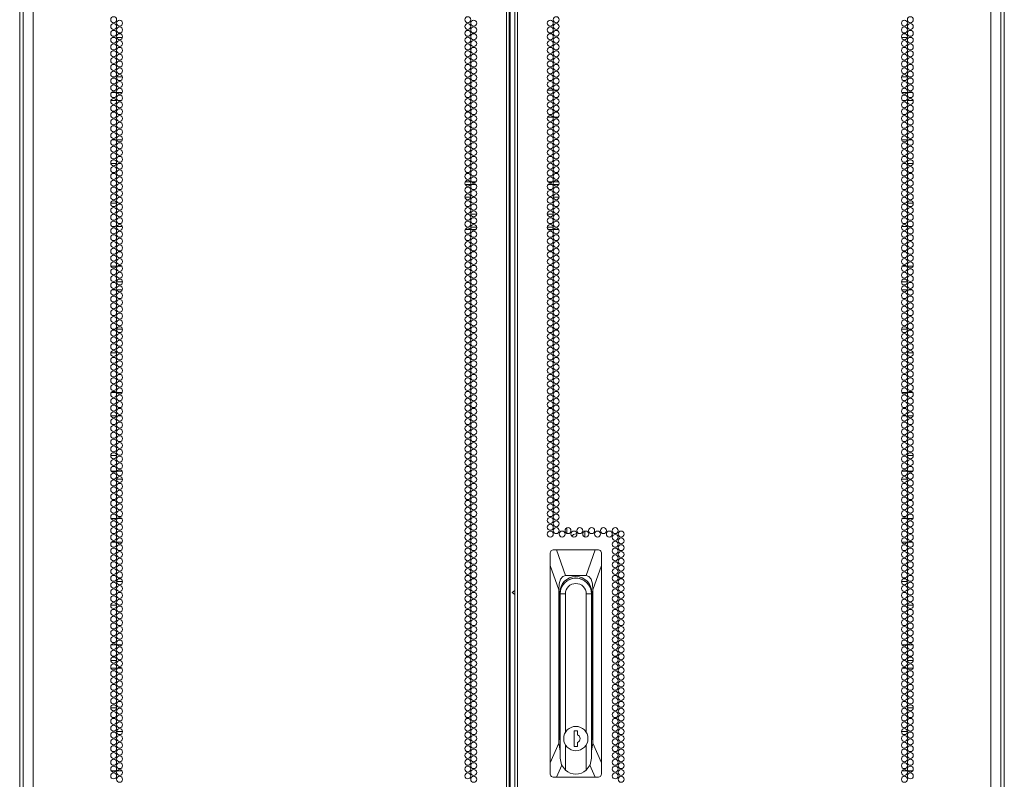
# Model space of a CAD drawing. Units: inches. Extents: x 111 to 389, y 29 to 248.
# Drawn here: x 361 to 389, y 142 to 163 of the extents above; entities that cross this region are included whole.
import ezdxf

# ---------------------------------------------------------------- set-up
doc = ezdxf.new("R2010")
doc.units = ezdxf.units.IN
doc.header["$MEASUREMENT"] = 0
doc.layers.add('1', color=7, linetype='CONTINUOUS')

msp = doc.modelspace()

# ---------------------------------------------------------------- linework, layer by layer
at = {"layer": '1', "color": 18, "linetype": 'Continuous', "lineweight": 18}
for p, q in [((361.338, 107.817), (361.338, 183.958)), ((388.661, 183.958), (388.661, 107.817)), ((361.712, 107.235), (361.712, 183.7)), ((374.85, 107.235), (374.85, 183.7)), ((374.921, 107.235), (374.921, 183.7)), ((375.078, 183.7), (375.078, 107.235)), ((375.149, 107.235), (375.149, 183.7)), ((388.287, 107.235), (388.287, 183.7)), ((374.952, 107.628), (374.952, 183.306)), ((361.433, 107.915), (361.433, 181.802)), ((388.566, 181.802), (388.566, 107.915)), ((361.437, 181.525), (361.437, 107.235)), ((388.562, 107.235), (388.562, 181.525)), ((363.914, 162.563), (363.978, 162.563)), ((364.029, 162.563), (364.19, 162.563)), ((385.97, 162.563), (385.809, 162.563)), ((386.085, 162.563), (386.021, 162.563)), ((363.98, 161.467), (363.912, 161.467)), ((364.19, 161.467), (364.029, 161.467)), ((385.809, 161.467), (385.97, 161.467)), ((386.019, 161.467), (386.087, 161.467)), ((363.885, 161.031), (364.007, 161.031)), ((364.037, 161.031), (364.183, 161.031)), ((375.986, 161.101), (376.139, 161.101)), ((376.173, 161.101), (376.28, 161.101)), ((385.816, 161.031), (385.962, 161.031)), ((385.992, 161.031), (386.114, 161.031)), ((363.868, 160.813), (364.024, 160.813)), ((364.062, 160.813), (364.157, 160.813)), ((385.937, 160.813), (385.842, 160.813)), ((386.131, 160.813), (385.975, 160.813)), ((375.99, 160.353), (376.135, 160.353)), ((376.165, 160.353), (376.288, 160.353)), ((363.998, 159.717), (363.894, 159.717)), ((364.187, 159.717), (364.033, 159.717)), ((385.812, 159.717), (385.966, 159.717)), ((386.001, 159.717), (386.105, 159.717)), ((363.866, 159.063), (364.026, 159.063)), ((364.069, 159.063), (364.15, 159.063)), ((385.93, 159.063), (385.849, 159.063)), ((386.133, 159.063), (385.973, 159.063)), ((373.698, 158.553), (373.848, 158.553)), ((373.847, 158.482), (373.699, 158.482)), ((373.996, 158.482), (373.878, 158.482)), ((373.88, 158.553), (373.994, 158.553)), ((376.121, 158.482), (376.004, 158.482)), ((376.005, 158.553), (376.119, 158.553)), ((376.151, 158.553), (376.301, 158.553)), ((376.3, 158.482), (376.152, 158.482)), ((364.027, 157.967), (363.865, 157.967)), ((364.133, 157.967), (364.087, 157.967)), ((373.854, 158.128), (373.691, 158.128)), ((373.948, 158.128), (373.925, 158.128)), ((376.074, 158.128), (376.051, 158.128)), ((376.308, 158.128), (376.145, 158.128)), ((385.866, 157.967), (385.912, 157.967)), ((385.972, 157.967), (386.134, 157.967)), ((373.761, 157.655), (373.785, 157.655)), ((373.855, 157.655), (374.018, 157.655)), ((375.981, 157.655), (376.144, 157.655)), ((376.214, 157.655), (376.238, 157.655)), ((363.905, 157.313), (363.987, 157.313)), ((364.03, 157.313), (364.189, 157.313)), ((373.848, 157.23), (373.698, 157.23)), ((373.855, 157.301), (374.019, 157.301)), ((373.994, 157.23), (373.88, 157.23)), ((375.98, 157.301), (376.144, 157.301)), ((376.119, 157.23), (376.005, 157.23)), ((376.301, 157.23), (376.151, 157.23)), ((385.969, 157.313), (385.81, 157.313)), ((386.095, 157.313), (386.012, 157.313)), ((364.021, 156.217), (363.871, 156.217)), ((364.166, 156.217), (364.053, 156.217)), ((385.833, 156.217), (385.946, 156.217)), ((385.978, 156.217), (386.128, 156.217)), ((364.027, 155.779), (364.192, 155.779)), ((385.807, 155.779), (385.972, 155.779)), ((363.899, 155.563), (363.993, 155.563)), ((364.031, 155.563), (364.188, 155.563)), ((385.968, 155.563), (385.811, 155.563)), ((386.1, 155.563), (386.006, 155.563)), ((364.192, 154.467), (364.028, 154.467)), ((385.807, 154.467), (385.971, 154.467)), ((363.866, 153.813), (364.026, 153.813)), ((364.076, 153.813), (364.144, 153.813)), ((385.923, 153.813), (385.855, 153.813)), ((386.134, 153.813), (385.973, 153.813)), ((364.006, 152.717), (363.886, 152.717)), ((364.183, 152.717), (364.036, 152.717)), ((385.816, 152.717), (385.963, 152.717)), ((385.993, 152.717), (386.113, 152.717)), ((363.869, 152.063), (364.023, 152.063)), ((364.058, 152.063), (364.162, 152.063)), ((385.941, 152.063), (385.837, 152.063)), ((386.13, 152.063), (385.976, 152.063)), ((364.028, 150.967), (363.864, 150.967)), ((385.971, 150.967), (386.135, 150.967)), ((363.884, 150.527), (364.008, 150.527)), ((363.923, 150.313), (363.969, 150.313)), ((364.028, 150.313), (364.191, 150.313)), ((364.038, 150.527), (364.182, 150.527)), ((385.971, 150.313), (385.808, 150.313)), ((385.817, 150.527), (385.962, 150.527)), ((385.991, 150.527), (386.115, 150.527)), ((386.076, 150.313), (386.03, 150.313)), ((364.017, 149.217), (363.875, 149.217)), ((364.174, 149.217), (364.046, 149.217)), ((385.825, 149.217), (385.953, 149.217)), ((385.982, 149.217), (386.124, 149.217)), ((376.521, 148.805), (376.521, 148.956)), ((376.659, 148.728), (376.706, 148.777)), ((376.659, 148.728), (376.706, 148.776)), ((376.706, 148.777), (376.771, 148.796)), ((376.706, 148.776), (376.771, 148.794)), ((376.771, 148.796), (376.786, 148.795)), ((376.771, 148.794), (376.786, 148.793)), ((376.786, 148.795), (376.8, 148.792)), ((376.786, 148.793), (376.8, 148.79)), ((377.021, 148.707), (377.021, 148.865)), ((363.89, 148.563), (364.002, 148.563)), ((364.034, 148.563), (364.185, 148.563)), ((385.965, 148.563), (385.814, 148.563)), ((386.11, 148.563), (385.997, 148.563)), ((376.064, 148.283), (376.062, 148.266)), ((376.062, 147.911), (376.062, 148.266)), ((376.074, 148.307), (376.064, 148.283)), ((376.091, 148.327), (376.074, 148.307)), ((376.115, 148.341), (376.091, 148.327)), ((376.141, 148.345), (376.115, 148.341)), ((376.141, 148.345), (376.234, 148.345)), ((376.234, 148.345), (377.309, 148.345)), ((376.234, 148.345), (376.484, 147.636)), ((377.058, 147.636), (377.309, 148.345)), ((377.309, 148.345), (377.401, 148.345)), ((377.424, 148.342), (377.401, 148.345)), ((377.447, 148.33), (377.424, 148.342)), ((377.465, 148.312), (377.447, 148.33)), ((377.476, 148.291), (377.465, 148.312)), ((377.48, 148.266), (377.476, 148.291)), ((377.48, 148.266), (377.48, 147.911)), ((376.062, 142.443), (376.062, 147.911)), ((376.299, 147.243), (376.062, 147.911)), ((377.48, 147.911), (377.244, 147.243)), ((377.48, 147.911), (377.48, 142.443)), ((376.406, 147.61), (376.347, 147.534)), ((376.484, 147.636), (376.406, 147.61)), ((377.058, 147.636), (376.484, 147.636)), ((377.136, 147.61), (377.058, 147.636)), ((377.195, 147.534), (377.136, 147.61)), ((364.192, 147.467), (364.027, 147.467)), ((376.311, 147.409), (376.299, 147.243)), ((376.347, 147.534), (376.311, 147.409)), ((377.231, 147.409), (377.195, 147.534)), ((377.244, 147.243), (377.231, 147.409)), ((385.807, 147.467), (385.972, 147.467)), ((375, 147.164), (375.078, 147.217)), ((375.078, 147.111), (375, 147.164)), ((376.299, 147.243), (376.299, 142.988)), ((376.331, 143.113), (376.331, 147.164)), ((376.333, 142.566), (376.333, 147.124)), ((376.333, 147.124), (376.48, 147.124)), ((376.48, 147.124), (376.48, 143.282)), ((377.062, 143.282), (377.062, 147.124)), ((377.209, 147.124), (377.062, 147.124)), ((377.209, 147.124), (377.209, 142.566)), ((377.212, 147.164), (377.212, 143.113)), ((377.244, 142.988), (377.244, 147.243)), ((363.864, 146.813), (364.028, 146.813)), ((386.135, 146.813), (385.971, 146.813)), ((364.013, 145.717), (363.879, 145.717)), ((364.178, 145.717), (364.041, 145.717)), ((385.821, 145.717), (385.958, 145.717)), ((385.986, 145.717), (386.12, 145.717)), ((363.865, 145.275), (364.027, 145.275)), ((364.087, 145.275), (364.132, 145.275)), ((385.867, 145.275), (385.912, 145.275)), ((385.972, 145.275), (386.134, 145.275)), ((363.873, 145.063), (364.019, 145.063)), ((364.049, 145.063), (364.17, 145.063)), ((385.95, 145.063), (385.829, 145.063)), ((386.126, 145.063), (385.98, 145.063)), ((364.029, 143.967), (363.863, 143.967)), ((385.97, 143.967), (386.136, 143.967)), ((376.331, 143.562), (376.333, 143.562)), ((377.209, 143.562), (377.212, 143.562)), ((364.027, 143.313), (364.192, 143.313)), ((376.722, 143.329), (376.722, 142.896)), ((376.82, 143.329), (376.722, 143.329)), ((376.82, 143.22), (376.82, 143.329)), ((385.972, 143.313), (385.807, 143.313)), ((376.062, 142.443), (376.299, 142.988)), ((376.299, 142.988), (376.333, 142.766)), ((376.48, 142.943), (376.48, 142.239)), ((376.82, 142.896), (376.82, 143.005)), ((377.062, 142.239), (377.062, 142.943)), ((377.209, 142.766), (377.244, 142.988)), ((377.244, 142.988), (377.48, 142.443)), ((376.722, 142.896), (376.82, 142.896)), ((376.062, 142.125), (376.062, 142.443)), ((376.378, 142.373), (376.237, 142.046)), ((376.372, 142.387), (376.333, 142.566)), ((376.48, 142.239), (376.372, 142.387)), ((377.171, 142.387), (377.062, 142.239)), ((377.306, 142.046), (377.164, 142.373)), ((377.209, 142.566), (377.171, 142.387)), ((377.48, 142.443), (377.48, 142.125)), ((364.012, 142.217), (363.88, 142.217)), ((364.179, 142.217), (364.04, 142.217)), ((376.062, 142.125), (376.066, 142.1)), ((376.066, 142.1), (376.078, 142.078)), ((377.451, 142.063), (377.468, 142.083)), ((377.468, 142.083), (377.478, 142.107)), ((377.478, 142.107), (377.48, 142.125)), ((385.82, 142.217), (385.959, 142.217)), ((385.987, 142.217), (386.119, 142.217)), ((376.078, 142.078), (376.095, 142.061)), ((376.095, 142.061), (376.118, 142.049)), ((376.118, 142.049), (376.141, 142.046)), ((376.237, 142.046), (376.141, 142.046)), ((377.306, 142.046), (376.237, 142.046)), ((377.401, 142.046), (377.306, 142.046)), ((377.401, 142.046), (377.427, 142.05)), ((377.427, 142.05), (377.451, 142.063))]:
    msp.add_line(p, q, dxfattribs=at)
for centre, radius in [((363.946, 163.054), 0.0827), ((373.773, 163.054), 0.0827), ((376.226, 163.054), 0.0827), ((386.053, 163.054), 0.0827), ((363.946, 162.865), 0.0827), ((364.11, 162.959), 0.0827), ((364.11, 162.77), 0.0827), ((373.773, 162.865), 0.0827), ((373.937, 162.959), 0.0827), ((373.937, 162.77), 0.0827), ((376.062, 162.959), 0.0827), ((376.062, 162.77), 0.0827), ((376.226, 162.865), 0.0827), ((385.889, 162.959), 0.0827), ((385.889, 162.77), 0.0827), ((386.053, 162.865), 0.0827), ((363.946, 162.676), 0.0827), ((364.11, 162.581), 0.0827), ((373.773, 162.676), 0.0827), ((373.937, 162.581), 0.0827), ((376.062, 162.581), 0.0827), ((376.226, 162.676), 0.0827), ((385.889, 162.581), 0.0827), ((386.053, 162.676), 0.0827), ((363.946, 162.487), 0.0827), ((363.946, 162.298), 0.0827), ((364.11, 162.392), 0.0827), ((373.773, 162.487), 0.0827), ((373.773, 162.298), 0.0827), ((373.937, 162.392), 0.0827), ((376.062, 162.392), 0.0827), ((376.226, 162.487), 0.0827), ((376.226, 162.298), 0.0827), ((385.889, 162.392), 0.0827), ((386.053, 162.487), 0.0827), ((386.053, 162.298), 0.0827), ((363.946, 162.109), 0.0827), ((364.11, 162.203), 0.0827), ((364.11, 162.014), 0.0827), ((373.773, 162.109), 0.0827), ((373.937, 162.203), 0.0827), ((373.937, 162.014), 0.0827), ((376.062, 162.203), 0.0827), ((376.062, 162.014), 0.0827), ((376.226, 162.109), 0.0827), ((385.889, 162.203), 0.0827), ((385.889, 162.014), 0.0827), ((386.053, 162.109), 0.0827), ((363.946, 161.92), 0.0827), ((363.946, 161.731), 0.0827), ((364.11, 161.825), 0.0827), ((373.773, 161.92), 0.0827), ((373.773, 161.731), 0.0827), ((373.937, 161.825), 0.0827), ((376.062, 161.825), 0.0827), ((376.226, 161.92), 0.0827), ((376.226, 161.731), 0.0827), ((385.889, 161.825), 0.0827), ((386.053, 161.92), 0.0827), ((386.053, 161.731), 0.0827), ((363.946, 161.542), 0.0827), ((364.11, 161.636), 0.0827), ((364.11, 161.447), 0.0827), ((373.773, 161.542), 0.0827), ((373.937, 161.636), 0.0827), ((373.937, 161.447), 0.0827), ((376.062, 161.636), 0.0827), ((376.062, 161.447), 0.0827), ((376.226, 161.542), 0.0827), ((385.889, 161.636), 0.0827), ((385.889, 161.447), 0.0827), ((386.053, 161.542), 0.0827), ((363.946, 161.353), 0.0827), ((363.946, 161.164), 0.0827), ((364.11, 161.258), 0.0827), ((373.773, 161.353), 0.0827), ((373.773, 161.164), 0.0827), ((373.937, 161.258), 0.0827), ((376.062, 161.258), 0.0827), ((376.226, 161.353), 0.0827), ((376.226, 161.164), 0.0827), ((385.889, 161.258), 0.0827), ((386.053, 161.353), 0.0827), ((386.053, 161.164), 0.0827), ((363.946, 160.975), 0.0827), ((364.11, 161.07), 0.0827), ((364.11, 160.881), 0.0827), ((373.773, 160.975), 0.0827), ((373.937, 161.07), 0.0827), ((373.937, 160.881), 0.0827), ((376.062, 161.07), 0.0827), ((376.062, 160.881), 0.0827), ((376.226, 160.975), 0.0827), ((385.889, 161.07), 0.0827), ((385.889, 160.881), 0.0827), ((386.053, 160.975), 0.0827), ((363.946, 160.786), 0.0827), ((363.946, 160.597), 0.0827), ((364.11, 160.692), 0.0827), ((373.773, 160.786), 0.0827), ((373.773, 160.597), 0.0827), ((373.937, 160.692), 0.0827), ((376.062, 160.692), 0.0827), ((376.226, 160.786), 0.0827), ((376.226, 160.597), 0.0827), ((385.889, 160.692), 0.0827), ((386.053, 160.786), 0.0827), ((386.053, 160.597), 0.0827), ((363.946, 160.408), 0.0827), ((364.11, 160.503), 0.0827), ((364.11, 160.314), 0.0827), ((373.773, 160.408), 0.0827), ((373.937, 160.503), 0.0827), ((373.937, 160.314), 0.0827), ((376.062, 160.503), 0.0827), ((376.062, 160.314), 0.0827), ((376.226, 160.408), 0.0827), ((385.889, 160.503), 0.0827), ((385.889, 160.314), 0.0827), ((386.053, 160.408), 0.0827), ((363.946, 160.219), 0.0827), ((363.946, 160.03), 0.0827), ((364.11, 160.125), 0.0827), ((373.773, 160.219), 0.0827), ((373.773, 160.03), 0.0827), ((373.937, 160.125), 0.0827), ((376.062, 160.125), 0.0827), ((376.226, 160.219), 0.0827), ((376.226, 160.03), 0.0827), ((385.889, 160.125), 0.0827), ((386.053, 160.219), 0.0827), ((386.053, 160.03), 0.0827), ((363.946, 159.841), 0.0827), ((364.11, 159.936), 0.0827), ((373.773, 159.841), 0.0827), ((373.937, 159.936), 0.0827), ((376.062, 159.936), 0.0827), ((376.226, 159.841), 0.0827), ((385.889, 159.936), 0.0827), ((386.053, 159.841), 0.0827), ((363.946, 159.652), 0.0827), ((364.11, 159.747), 0.0827), ((364.11, 159.558), 0.0827), ((373.773, 159.652), 0.0827), ((373.937, 159.747), 0.0827), ((373.937, 159.558), 0.0827), ((376.062, 159.747), 0.0827), ((376.062, 159.558), 0.0827), ((376.226, 159.652), 0.0827), ((385.889, 159.747), 0.0827), ((385.889, 159.558), 0.0827), ((386.053, 159.652), 0.0827), ((363.946, 159.463), 0.0827), ((363.946, 159.274), 0.0827), ((364.11, 159.369), 0.0827), ((373.773, 159.463), 0.0827), ((373.773, 159.274), 0.0827), ((373.937, 159.369), 0.0827), ((376.062, 159.369), 0.0827), ((376.226, 159.463), 0.0827), ((376.226, 159.274), 0.0827), ((385.889, 159.369), 0.0827), ((386.053, 159.463), 0.0827), ((386.053, 159.274), 0.0827), ((363.946, 159.085), 0.0827), ((364.11, 159.18), 0.0827), ((364.11, 158.991), 0.0827), ((373.773, 159.085), 0.0827), ((373.937, 159.18), 0.0827), ((373.937, 158.991), 0.0827), ((376.062, 159.18), 0.0827), ((376.062, 158.991), 0.0827), ((376.226, 159.085), 0.0827), ((385.889, 159.18), 0.0827), ((385.889, 158.991), 0.0827), ((386.053, 159.085), 0.0827), ((363.946, 158.896), 0.0827), ((363.946, 158.707), 0.0827), ((364.11, 158.802), 0.0827), ((373.773, 158.896), 0.0827), ((373.773, 158.707), 0.0827), ((373.937, 158.802), 0.0827), ((376.062, 158.802), 0.0827), ((376.226, 158.896), 0.0827), ((376.226, 158.707), 0.0827), ((385.889, 158.802), 0.0827), ((386.053, 158.896), 0.0827), ((386.053, 158.707), 0.0827), ((363.946, 158.518), 0.0827), ((364.11, 158.613), 0.0827), ((364.11, 158.424), 0.0827), ((373.773, 158.518), 0.0827), ((373.937, 158.613), 0.0827), ((373.937, 158.424), 0.0827), ((376.062, 158.613), 0.0827), ((376.062, 158.424), 0.0827), ((376.226, 158.518), 0.0827), ((385.889, 158.613), 0.0827), ((385.889, 158.424), 0.0827), ((386.053, 158.518), 0.0827), ((363.946, 158.329), 0.0827), ((363.946, 158.14), 0.0827), ((364.11, 158.235), 0.0827), ((373.773, 158.329), 0.0827), ((373.773, 158.14), 0.0827), ((373.937, 158.235), 0.0827), ((376.062, 158.235), 0.0827), ((376.226, 158.329), 0.0827), ((376.226, 158.14), 0.0827), ((385.889, 158.235), 0.0827), ((386.053, 158.329), 0.0827), ((386.053, 158.14), 0.0827), ((363.946, 157.951), 0.0827), ((364.11, 158.046), 0.0827), ((364.11, 157.857), 0.0827), ((373.773, 157.951), 0.0827), ((373.937, 158.046), 0.0827), ((373.937, 157.857), 0.0827), ((376.062, 158.046), 0.0827), ((376.062, 157.857), 0.0827), ((376.226, 157.951), 0.0827), ((385.889, 158.046), 0.0827), ((385.889, 157.857), 0.0827), ((386.053, 157.951), 0.0827), ((363.946, 157.762), 0.0827), ((363.946, 157.573), 0.0827), ((364.11, 157.668), 0.0827), ((373.773, 157.762), 0.0827), ((373.773, 157.573), 0.0827), ((373.937, 157.668), 0.0827), ((376.062, 157.668), 0.0827), ((376.226, 157.762), 0.0827), ((376.226, 157.573), 0.0827), ((385.889, 157.668), 0.0827), ((386.053, 157.762), 0.0827), ((386.053, 157.573), 0.0827), ((363.946, 157.384), 0.0827), ((364.11, 157.479), 0.0827), ((373.773, 157.384), 0.0827), ((373.937, 157.479), 0.0827), ((376.062, 157.479), 0.0827), ((376.226, 157.384), 0.0827), ((385.889, 157.479), 0.0827), ((386.053, 157.384), 0.0827), ((363.946, 157.195), 0.0827), ((364.11, 157.29), 0.0827), ((364.11, 157.101), 0.0827), ((373.773, 157.195), 0.0827), ((373.937, 157.29), 0.0827), ((373.937, 157.101), 0.0827), ((376.062, 157.29), 0.0827), ((376.062, 157.101), 0.0827), ((376.226, 157.195), 0.0827), ((385.889, 157.29), 0.0827), ((385.889, 157.101), 0.0827), ((386.053, 157.195), 0.0827), ((363.946, 157.007), 0.0827), ((363.946, 156.818), 0.0827), ((364.11, 156.912), 0.0827), ((373.773, 157.007), 0.0827), ((373.773, 156.818), 0.0827), ((373.937, 156.912), 0.0827), ((376.062, 156.912), 0.0827), ((376.226, 157.007), 0.0827), ((376.226, 156.818), 0.0827), ((385.889, 156.912), 0.0827), ((386.053, 157.007), 0.0827), ((386.053, 156.818), 0.0827), ((363.946, 156.629), 0.0827), ((364.11, 156.723), 0.0827), ((364.11, 156.534), 0.0827), ((373.773, 156.629), 0.0827), ((373.937, 156.723), 0.0827), ((373.937, 156.534), 0.0827), ((376.062, 156.723), 0.0827), ((376.062, 156.534), 0.0827), ((376.226, 156.629), 0.0827), ((385.889, 156.723), 0.0827), ((385.889, 156.534), 0.0827), ((386.053, 156.629), 0.0827), ((363.946, 156.44), 0.0827), ((363.946, 156.251), 0.0827), ((364.11, 156.345), 0.0827), ((373.773, 156.44), 0.0827), ((373.773, 156.251), 0.0827), ((373.937, 156.345), 0.0827), ((376.062, 156.345), 0.0827), ((376.226, 156.44), 0.0827), ((376.226, 156.251), 0.0827), ((385.889, 156.345), 0.0827), ((386.053, 156.44), 0.0827), ((386.053, 156.251), 0.0827), ((363.946, 156.062), 0.0827), ((364.11, 156.156), 0.0827), ((364.11, 155.967), 0.0827), ((373.773, 156.062), 0.0827), ((373.937, 156.156), 0.0827), ((373.937, 155.967), 0.0827), ((376.062, 156.156), 0.0827), ((376.062, 155.967), 0.0827), ((376.226, 156.062), 0.0827), ((385.889, 156.156), 0.0827), ((385.889, 155.967), 0.0827), ((386.053, 156.062), 0.0827), ((363.946, 155.873), 0.0827), ((363.946, 155.684), 0.0827), ((364.11, 155.778), 0.0827), ((373.773, 155.873), 0.0827), ((373.773, 155.684), 0.0827), ((373.937, 155.778), 0.0827), ((376.062, 155.778), 0.0827), ((376.226, 155.873), 0.0827), ((376.226, 155.684), 0.0827), ((385.889, 155.778), 0.0827), ((386.053, 155.873), 0.0827), ((386.053, 155.684), 0.0827), ((363.946, 155.495), 0.0827), ((364.11, 155.589), 0.0827), ((364.11, 155.4), 0.0827), ((373.773, 155.495), 0.0827), ((373.937, 155.589), 0.0827), ((373.937, 155.4), 0.0827), ((376.062, 155.589), 0.0827), ((376.062, 155.4), 0.0827), ((376.226, 155.495), 0.0827), ((385.889, 155.589), 0.0827), ((385.889, 155.4), 0.0827), ((386.053, 155.495), 0.0827), ((363.946, 155.306), 0.0827), ((363.946, 155.117), 0.0827), ((364.11, 155.211), 0.0827), ((373.773, 155.306), 0.0827), ((373.773, 155.117), 0.0827), ((373.937, 155.211), 0.0827), ((376.062, 155.211), 0.0827), ((376.226, 155.306), 0.0827), ((376.226, 155.117), 0.0827), ((385.889, 155.211), 0.0827), ((386.053, 155.306), 0.0827), ((386.053, 155.117), 0.0827), ((363.946, 154.928), 0.0827), ((364.11, 155.022), 0.0827), ((373.773, 154.928), 0.0827), ((373.937, 155.022), 0.0827), ((376.062, 155.022), 0.0827), ((376.226, 154.928), 0.0827), ((385.889, 155.022), 0.0827), ((386.053, 154.928), 0.0827), ((363.946, 154.739), 0.0827), ((364.11, 154.833), 0.0827), ((364.11, 154.644), 0.0827), ((373.773, 154.739), 0.0827), ((373.937, 154.833), 0.0827), ((373.937, 154.644), 0.0827), ((376.062, 154.833), 0.0827), ((376.062, 154.644), 0.0827), ((376.226, 154.739), 0.0827), ((385.889, 154.833), 0.0827), ((385.889, 154.644), 0.0827), ((386.053, 154.739), 0.0827), ((363.946, 154.55), 0.0827), ((363.946, 154.361), 0.0827), ((364.11, 154.455), 0.0827), ((373.773, 154.55), 0.0827), ((373.773, 154.361), 0.0827), ((373.937, 154.455), 0.0827), ((376.062, 154.455), 0.0827), ((376.226, 154.55), 0.0827), ((376.226, 154.361), 0.0827), ((385.889, 154.455), 0.0827), ((386.053, 154.55), 0.0827), ((386.053, 154.361), 0.0827), ((363.946, 154.172), 0.0827), ((364.11, 154.266), 0.0827), ((364.11, 154.077), 0.0827), ((373.773, 154.172), 0.0827), ((373.937, 154.266), 0.0827), ((373.937, 154.077), 0.0827), ((376.062, 154.266), 0.0827), ((376.062, 154.077), 0.0827), ((376.226, 154.172), 0.0827), ((385.889, 154.266), 0.0827), ((385.889, 154.077), 0.0827), ((386.053, 154.172), 0.0827), ((363.946, 153.983), 0.0827), ((363.946, 153.794), 0.0827), ((364.11, 153.888), 0.0827), ((373.773, 153.983), 0.0827), ((373.773, 153.794), 0.0827), ((373.937, 153.888), 0.0827), ((376.062, 153.888), 0.0827), ((376.226, 153.983), 0.0827), ((376.226, 153.794), 0.0827), ((385.889, 153.888), 0.0827), ((386.053, 153.983), 0.0827), ((386.053, 153.794), 0.0827), ((363.946, 153.605), 0.0827), ((364.11, 153.699), 0.0827), ((364.11, 153.51), 0.0827), ((373.773, 153.605), 0.0827), ((373.937, 153.699), 0.0827), ((373.937, 153.51), 0.0827), ((376.062, 153.699), 0.0827), ((376.062, 153.51), 0.0827), ((376.226, 153.605), 0.0827), ((385.889, 153.699), 0.0827), ((385.889, 153.51), 0.0827), ((386.053, 153.605), 0.0827), ((363.946, 153.416), 0.0827), ((363.946, 153.227), 0.0827), ((364.11, 153.321), 0.0827), ((373.773, 153.416), 0.0827), ((373.773, 153.227), 0.0827), ((373.937, 153.321), 0.0827), ((376.062, 153.321), 0.0827), ((376.226, 153.416), 0.0827), ((376.226, 153.227), 0.0827), ((385.889, 153.321), 0.0827), ((386.053, 153.416), 0.0827), ((386.053, 153.227), 0.0827), ((363.946, 153.038), 0.0827), ((364.11, 153.133), 0.0827), ((364.11, 152.944), 0.0827), ((373.773, 153.038), 0.0827), ((373.937, 153.133), 0.0827), ((373.937, 152.944), 0.0827), ((376.062, 153.133), 0.0827), ((376.062, 152.944), 0.0827), ((376.226, 153.038), 0.0827), ((385.889, 153.133), 0.0827), ((385.889, 152.944), 0.0827), ((386.053, 153.038), 0.0827), ((363.946, 152.849), 0.0827), ((363.946, 152.66), 0.0827), ((364.11, 152.755), 0.0827), ((373.773, 152.849), 0.0827), ((373.773, 152.66), 0.0827), ((373.937, 152.755), 0.0827), ((376.062, 152.755), 0.0827), ((376.226, 152.849), 0.0827), ((376.226, 152.66), 0.0827), ((385.889, 152.755), 0.0827), ((386.053, 152.849), 0.0827), ((386.053, 152.66), 0.0827), ((363.946, 152.471), 0.0827), ((364.11, 152.566), 0.0827), ((373.773, 152.471), 0.0827), ((373.937, 152.566), 0.0827), ((376.062, 152.566), 0.0827), ((376.226, 152.471), 0.0827), ((385.889, 152.566), 0.0827), ((386.053, 152.471), 0.0827), ((363.946, 152.282), 0.0827), ((364.11, 152.377), 0.0827), ((364.11, 152.188), 0.0827), ((373.773, 152.282), 0.0827), ((373.937, 152.377), 0.0827), ((373.937, 152.188), 0.0827), ((376.062, 152.377), 0.0827), ((376.062, 152.188), 0.0827), ((376.226, 152.282), 0.0827), ((385.889, 152.377), 0.0827), ((385.889, 152.188), 0.0827), ((386.053, 152.282), 0.0827), ((363.946, 152.093), 0.0827), ((363.946, 151.904), 0.0827), ((364.11, 151.999), 0.0827), ((373.773, 152.093), 0.0827), ((373.773, 151.904), 0.0827), ((373.937, 151.999), 0.0827), ((376.062, 151.999), 0.0827), ((376.226, 152.093), 0.0827), ((376.226, 151.904), 0.0827), ((385.889, 151.999), 0.0827), ((386.053, 152.093), 0.0827), ((386.053, 151.904), 0.0827), ((363.946, 151.715), 0.0827), ((364.11, 151.81), 0.0827), ((364.11, 151.621), 0.0827), ((373.773, 151.715), 0.0827), ((373.937, 151.81), 0.0827), ((373.937, 151.621), 0.0827), ((376.062, 151.81), 0.0827), ((376.062, 151.621), 0.0827), ((376.226, 151.715), 0.0827), ((385.889, 151.81), 0.0827), ((385.889, 151.621), 0.0827), ((386.053, 151.715), 0.0827), ((363.946, 151.526), 0.0827), ((363.946, 151.337), 0.0827), ((364.11, 151.432), 0.0827), ((373.773, 151.526), 0.0827), ((373.773, 151.337), 0.0827), ((373.937, 151.432), 0.0827), ((376.062, 151.432), 0.0827), ((376.226, 151.526), 0.0827), ((376.226, 151.337), 0.0827), ((385.889, 151.432), 0.0827), ((386.053, 151.526), 0.0827), ((386.053, 151.337), 0.0827), ((363.946, 151.148), 0.0827), ((364.11, 151.243), 0.0827), ((364.11, 151.054), 0.0827), ((373.773, 151.148), 0.0827), ((373.937, 151.243), 0.0827), ((373.937, 151.054), 0.0827), ((376.062, 151.243), 0.0827), ((376.062, 151.054), 0.0827), ((376.226, 151.148), 0.0827), ((385.889, 151.243), 0.0827), ((385.889, 151.054), 0.0827), ((386.053, 151.148), 0.0827), ((363.946, 150.959), 0.0827), ((363.946, 150.77), 0.0827), ((364.11, 150.865), 0.0827), ((373.773, 150.959), 0.0827), ((373.773, 150.77), 0.0827), ((373.937, 150.865), 0.0827), ((376.062, 150.865), 0.0827), ((376.226, 150.959), 0.0827), ((376.226, 150.77), 0.0827), ((385.889, 150.865), 0.0827), ((386.053, 150.959), 0.0827), ((386.053, 150.77), 0.0827), ((363.946, 150.581), 0.0827), ((364.11, 150.676), 0.0827), ((364.11, 150.487), 0.0827), ((373.773, 150.581), 0.0827), ((373.937, 150.676), 0.0827), ((373.937, 150.487), 0.0827), ((376.062, 150.676), 0.0827), ((376.062, 150.487), 0.0827), ((376.226, 150.581), 0.0827), ((385.889, 150.676), 0.0827), ((385.889, 150.487), 0.0827), ((386.053, 150.581), 0.0827), ((363.946, 150.392), 0.0827), ((363.946, 150.203), 0.0827), ((364.11, 150.298), 0.0827), ((373.773, 150.392), 0.0827), ((373.773, 150.203), 0.0827), ((373.937, 150.298), 0.0827), ((376.062, 150.298), 0.0827), ((376.226, 150.392), 0.0827), ((376.226, 150.203), 0.0827), ((385.889, 150.298), 0.0827), ((386.053, 150.392), 0.0827), ((386.053, 150.203), 0.0827), ((363.946, 150.014), 0.0827), ((364.11, 150.109), 0.0827), ((364.11, 149.92), 0.0827), ((373.773, 150.014), 0.0827), ((373.937, 150.109), 0.0827), ((373.937, 149.92), 0.0827), ((376.062, 150.109), 0.0827), ((376.062, 149.92), 0.0827), ((376.226, 150.014), 0.0827), ((385.889, 150.109), 0.0827), ((385.889, 149.92), 0.0827), ((386.053, 150.014), 0.0827), ((363.946, 149.825), 0.0827), ((364.11, 149.731), 0.0827), ((373.773, 149.825), 0.0827), ((373.937, 149.731), 0.0827), ((376.062, 149.731), 0.0827), ((376.226, 149.825), 0.0827), ((385.889, 149.731), 0.0827), ((386.053, 149.825), 0.0827), ((363.946, 149.636), 0.0827), ((363.946, 149.447), 0.0827), ((364.11, 149.542), 0.0827), ((373.773, 149.636), 0.0827), ((373.773, 149.447), 0.0827), ((373.937, 149.542), 0.0827), ((376.062, 149.542), 0.0827), ((376.226, 149.636), 0.0827), ((376.226, 149.447), 0.0827), ((385.889, 149.542), 0.0827), ((386.053, 149.636), 0.0827), ((386.053, 149.447), 0.0827), ((363.946, 149.258), 0.0827), ((364.11, 149.353), 0.0827), ((364.11, 149.164), 0.0827), ((373.773, 149.258), 0.0827), ((373.937, 149.353), 0.0827), ((373.937, 149.164), 0.0827), ((376.062, 149.353), 0.0827), ((376.062, 149.164), 0.0827), ((376.226, 149.258), 0.0827), ((385.889, 149.353), 0.0827), ((385.889, 149.164), 0.0827), ((386.053, 149.258), 0.0827), ((363.946, 149.07), 0.0827), ((363.946, 148.881), 0.0827), ((364.11, 148.975), 0.0827), ((373.773, 149.07), 0.0827), ((373.773, 148.881), 0.0827), ((373.937, 148.975), 0.0827), ((376.062, 148.975), 0.0827), ((376.226, 149.07), 0.0827), ((376.226, 148.881), 0.0827), ((376.554, 148.881), 0.0827), ((376.881, 148.881), 0.0827), ((377.209, 148.881), 0.0827), ((377.537, 148.881), 0.0827), ((377.864, 148.881), 0.0827), ((385.889, 148.975), 0.0827), ((386.053, 149.07), 0.0827), ((386.053, 148.881), 0.0827), ((363.946, 148.692), 0.0827), ((364.11, 148.786), 0.0827), ((364.11, 148.597), 0.0827), ((373.773, 148.692), 0.0827), ((373.937, 148.786), 0.0827), ((373.937, 148.597), 0.0827), ((376.062, 148.786), 0.0827), ((376.39, 148.786), 0.0827), ((376.718, 148.786), 0.0827), ((377.045, 148.786), 0.0827), ((377.373, 148.786), 0.0827), ((377.7, 148.786), 0.0827), ((377.864, 148.692), 0.0827), ((378.028, 148.786), 0.0827), ((378.028, 148.597), 0.0827), ((385.889, 148.786), 0.0827), ((385.889, 148.597), 0.0827), ((386.053, 148.692), 0.0827), ((363.946, 148.503), 0.0827), ((363.946, 148.314), 0.0827), ((364.11, 148.408), 0.0827), ((373.773, 148.503), 0.0827), ((373.773, 148.314), 0.0827), ((373.937, 148.408), 0.0827), ((377.864, 148.503), 0.0827), ((377.864, 148.314), 0.0827), ((378.028, 148.408), 0.0827), ((385.889, 148.408), 0.0827), ((386.053, 148.503), 0.0827), ((386.053, 148.314), 0.0827), ((363.946, 148.125), 0.0827), ((364.11, 148.219), 0.0827), ((364.11, 148.03), 0.0827), ((373.773, 148.125), 0.0827), ((373.937, 148.219), 0.0827), ((373.937, 148.03), 0.0827), ((377.864, 148.125), 0.0827), ((378.028, 148.219), 0.0827), ((378.028, 148.03), 0.0827), ((385.889, 148.219), 0.0827), ((385.889, 148.03), 0.0827), ((386.053, 148.125), 0.0827), ((363.946, 147.936), 0.0827), ((363.946, 147.747), 0.0827), ((364.11, 147.841), 0.0827), ((373.773, 147.936), 0.0827), ((373.773, 147.747), 0.0827), ((373.937, 147.841), 0.0827), ((377.864, 147.936), 0.0827), ((377.864, 147.747), 0.0827), ((378.028, 147.841), 0.0827), ((385.889, 147.841), 0.0827), ((386.053, 147.936), 0.0827), ((386.053, 147.747), 0.0827), ((363.946, 147.558), 0.0827), ((364.11, 147.652), 0.0827), ((364.11, 147.463), 0.0827), ((373.773, 147.558), 0.0827), ((373.937, 147.652), 0.0827), ((373.937, 147.463), 0.0827), ((377.864, 147.558), 0.0827), ((378.028, 147.652), 0.0827), ((378.028, 147.463), 0.0827), ((385.889, 147.652), 0.0827), ((385.889, 147.463), 0.0827), ((386.053, 147.558), 0.0827), ((363.946, 147.369), 0.0827), ((364.11, 147.274), 0.0827), ((373.773, 147.369), 0.0827), ((373.937, 147.274), 0.0827), ((377.864, 147.369), 0.0827), ((378.028, 147.274), 0.0827), ((385.889, 147.274), 0.0827), ((386.053, 147.369), 0.0827), ((363.946, 147.18), 0.0827), ((363.946, 146.991), 0.0827), ((364.11, 147.085), 0.0827), ((373.773, 147.18), 0.0827), ((373.773, 146.991), 0.0827), ((373.937, 147.085), 0.0827), ((377.864, 147.18), 0.0827), ((377.864, 146.991), 0.0827), ((378.028, 147.085), 0.0827), ((385.889, 147.085), 0.0827), ((386.053, 147.18), 0.0827), ((386.053, 146.991), 0.0827), ((363.946, 146.802), 0.0827), ((364.11, 146.896), 0.0827), ((364.11, 146.707), 0.0827), ((373.773, 146.802), 0.0827), ((373.937, 146.896), 0.0827), ((373.937, 146.707), 0.0827), ((377.864, 146.802), 0.0827), ((378.028, 146.896), 0.0827), ((378.028, 146.707), 0.0827), ((385.889, 146.896), 0.0827), ((385.889, 146.707), 0.0827), ((386.053, 146.802), 0.0827), ((363.946, 146.613), 0.0827), ((363.946, 146.424), 0.0827), ((364.11, 146.518), 0.0827), ((373.773, 146.613), 0.0827), ((373.773, 146.424), 0.0827), ((373.937, 146.518), 0.0827), ((377.864, 146.613), 0.0827), ((377.864, 146.424), 0.0827), ((378.028, 146.518), 0.0827), ((385.889, 146.518), 0.0827), ((386.053, 146.613), 0.0827), ((386.053, 146.424), 0.0827), ((363.946, 146.235), 0.0827), ((364.11, 146.329), 0.0827), ((364.11, 146.14), 0.0827), ((373.773, 146.235), 0.0827), ((373.937, 146.329), 0.0827), ((373.937, 146.14), 0.0827), ((377.864, 146.235), 0.0827), ((378.028, 146.329), 0.0827), ((378.028, 146.14), 0.0827), ((385.889, 146.329), 0.0827), ((385.889, 146.14), 0.0827), ((386.053, 146.235), 0.0827), ((363.946, 146.046), 0.0827), ((363.946, 145.857), 0.0827), ((364.11, 145.951), 0.0827), ((373.773, 146.046), 0.0827), ((373.773, 145.857), 0.0827), ((373.937, 145.951), 0.0827), ((377.864, 146.046), 0.0827), ((377.864, 145.857), 0.0827), ((378.028, 145.951), 0.0827), ((385.889, 145.951), 0.0827), ((386.053, 146.046), 0.0827), ((386.053, 145.857), 0.0827), ((363.946, 145.668), 0.0827), ((364.11, 145.762), 0.0827), ((364.11, 145.573), 0.0827), ((373.773, 145.668), 0.0827), ((373.937, 145.762), 0.0827), ((373.937, 145.573), 0.0827), ((377.864, 145.668), 0.0827), ((378.028, 145.762), 0.0827), ((378.028, 145.573), 0.0827), ((385.889, 145.762), 0.0827), ((385.889, 145.573), 0.0827), ((386.053, 145.668), 0.0827), ((363.946, 145.479), 0.0827), ((363.946, 145.29), 0.0827), ((364.11, 145.384), 0.0827), ((373.773, 145.479), 0.0827), ((373.773, 145.29), 0.0827), ((373.937, 145.384), 0.0827), ((377.864, 145.479), 0.0827), ((377.864, 145.29), 0.0827), ((378.028, 145.384), 0.0827), ((385.889, 145.384), 0.0827), ((386.053, 145.479), 0.0827), ((386.053, 145.29), 0.0827), ((363.946, 145.101), 0.0827), ((364.11, 145.195), 0.0827), ((364.11, 145.007), 0.0827), ((373.773, 145.101), 0.0827), ((373.937, 145.195), 0.0827), ((373.937, 145.007), 0.0827), ((377.864, 145.101), 0.0827), ((378.028, 145.195), 0.0827), ((378.028, 145.007), 0.0827), ((385.889, 145.195), 0.0827), ((385.889, 145.007), 0.0827), ((386.053, 145.101), 0.0827), ((363.946, 144.912), 0.0827), ((364.11, 144.818), 0.0827), ((373.773, 144.912), 0.0827), ((373.937, 144.818), 0.0827), ((377.864, 144.912), 0.0827), ((378.028, 144.818), 0.0827), ((385.889, 144.818), 0.0827), ((386.053, 144.912), 0.0827), ((363.946, 144.723), 0.0827), ((363.946, 144.534), 0.0827), ((364.11, 144.629), 0.0827), ((373.773, 144.723), 0.0827), ((373.773, 144.534), 0.0827), ((373.937, 144.629), 0.0827), ((377.864, 144.723), 0.0827), ((377.864, 144.534), 0.0827), ((378.028, 144.629), 0.0827), ((385.889, 144.629), 0.0827), ((386.053, 144.723), 0.0827), ((386.053, 144.534), 0.0827), ((363.946, 144.345), 0.0827), ((364.11, 144.44), 0.0827), ((364.11, 144.251), 0.0827), ((373.773, 144.345), 0.0827), ((373.937, 144.44), 0.0827), ((373.937, 144.251), 0.0827), ((377.864, 144.345), 0.0827), ((378.028, 144.44), 0.0827), ((378.028, 144.251), 0.0827), ((385.889, 144.44), 0.0827), ((385.889, 144.251), 0.0827), ((386.053, 144.345), 0.0827), ((363.946, 144.156), 0.0827), ((363.946, 143.967), 0.0827), ((364.11, 144.062), 0.0827), ((373.773, 144.156), 0.0827), ((373.773, 143.967), 0.0827), ((373.937, 144.062), 0.0827), ((377.864, 144.156), 0.0827), ((377.864, 143.967), 0.0827), ((378.028, 144.062), 0.0827), ((385.889, 144.062), 0.0827), ((386.053, 144.156), 0.0827), ((386.053, 143.967), 0.0827), ((363.946, 143.778), 0.0827), ((364.11, 143.873), 0.0827), ((364.11, 143.684), 0.0827), ((373.773, 143.778), 0.0827), ((373.937, 143.873), 0.0827), ((373.937, 143.684), 0.0827), ((377.864, 143.778), 0.0827), ((378.028, 143.873), 0.0827), ((378.028, 143.684), 0.0827), ((385.889, 143.873), 0.0827), ((385.889, 143.684), 0.0827), ((386.053, 143.778), 0.0827), ((363.946, 143.589), 0.0827), ((363.946, 143.4), 0.0827), ((364.11, 143.495), 0.0827), ((373.773, 143.589), 0.0827), ((373.773, 143.4), 0.0827), ((373.937, 143.495), 0.0827), ((376.771, 143.113), 0.337), ((377.864, 143.589), 0.0827), ((377.864, 143.4), 0.0827), ((378.028, 143.495), 0.0827), ((385.889, 143.495), 0.0827), ((386.053, 143.589), 0.0827), ((386.053, 143.4), 0.0827), ((363.946, 143.211), 0.0827), ((364.11, 143.306), 0.0827), ((364.11, 143.117), 0.0827), ((373.773, 143.211), 0.0827), ((373.937, 143.306), 0.0827), ((373.937, 143.117), 0.0827), ((377.864, 143.211), 0.0827), ((378.028, 143.306), 0.0827), ((378.028, 143.117), 0.0827), ((385.889, 143.306), 0.0827), ((385.889, 143.117), 0.0827), ((386.053, 143.211), 0.0827), ((363.946, 143.022), 0.0827), ((363.946, 142.833), 0.0827), ((364.11, 142.928), 0.0827), ((373.773, 143.022), 0.0827), ((373.773, 142.833), 0.0827), ((373.937, 142.928), 0.0827), ((377.864, 143.022), 0.0827), ((377.864, 142.833), 0.0827), ((378.028, 142.928), 0.0827), ((385.889, 142.928), 0.0827), ((386.053, 143.022), 0.0827), ((386.053, 142.833), 0.0827), ((363.946, 142.644), 0.0827), ((364.11, 142.739), 0.0827), ((364.11, 142.55), 0.0827), ((373.773, 142.644), 0.0827), ((373.937, 142.739), 0.0827), ((373.937, 142.55), 0.0827), ((377.864, 142.644), 0.0827), ((378.028, 142.739), 0.0827), ((378.028, 142.55), 0.0827), ((385.889, 142.739), 0.0827), ((385.889, 142.55), 0.0827), ((386.053, 142.644), 0.0827), ((363.946, 142.455), 0.0827), ((364.11, 142.361), 0.0827), ((373.773, 142.455), 0.0827), ((373.937, 142.361), 0.0827), ((377.864, 142.455), 0.0827), ((378.028, 142.361), 0.0827), ((385.889, 142.361), 0.0827), ((386.053, 142.455), 0.0827), ((363.946, 142.266), 0.0827), ((363.946, 142.077), 0.0827), ((364.11, 142.172), 0.0827), ((373.773, 142.266), 0.0827), ((373.773, 142.077), 0.0827), ((373.937, 142.172), 0.0827), ((377.864, 142.266), 0.0827), ((377.864, 142.077), 0.0827), ((378.028, 142.172), 0.0827), ((385.889, 142.172), 0.0827), ((386.053, 142.266), 0.0827), ((386.053, 142.077), 0.0827), ((364.11, 141.983), 0.0827), ((373.937, 141.983), 0.0827), ((378.028, 141.983), 0.0827), ((385.889, 141.983), 0.0827)]:
    msp.add_circle(centre, radius, dxfattribs=at)
for centre, radius, start, end in [((376.771, 147.164), 0.441, 0, 180), ((376.771, 147.124), 0.438, 0, 180), ((376.771, 147.164), 0.403, 90, 120.0094), ((376.771, 147.164), 0.403, 90, 120.0094), ((376.771, 147.164), 0.403, 59.9906, 90), ((376.771, 147.164), 0.403, 59.9906, 90), ((376.771, 147.124), 0.291, 0, 180), ((376.771, 147.164), 0.441, 180, 186.4125), ((376.771, 147.164), 0.441, 353.5875, 0), ((376.771, 143.113), 0.118, 294.6243, 65.3757), ((376.771, 143.113), 0.441, 180, 186.4125), ((376.771, 143.113), 0.441, 353.5875, 0), ((376.771, 142.566), 0.438, 228.3649, 311.6351)]:
    msp.add_arc(centre, radius, start, end, dxfattribs=at)

doc.saveas('drawing.dxf')
